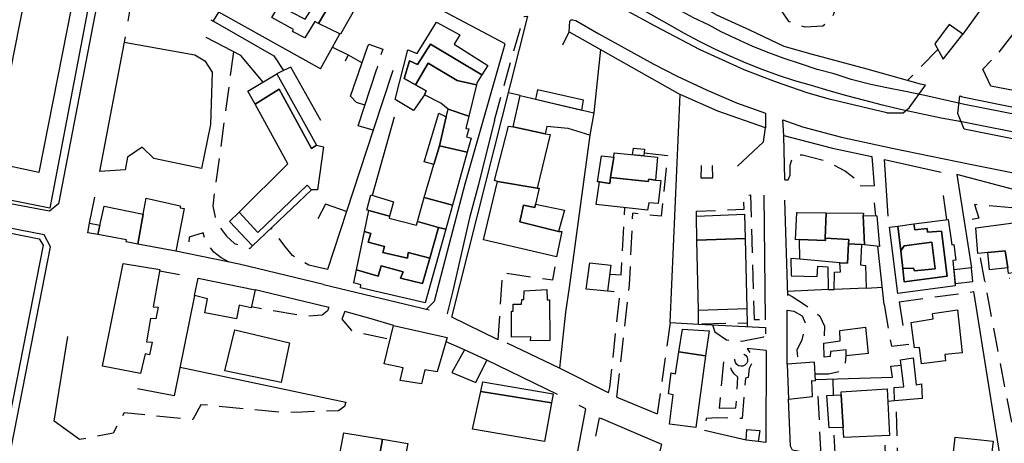
# Model space of a CAD drawing. Units: millimetres. Extents: x 2316830 to 2342074, y 4634510 to 4645227.
# Drawn here: x 2319725 to 2319986, y 4637815 to 4637927 of the extents above; entities that cross this region are included whole.
import ezdxf

# ---------------------------------------------------------------- set-up
doc = ezdxf.new("R2010")
doc.units = ezdxf.units.MM
doc.linetypes.add('NASCOSTA', pattern=[9.525, 6.35, -3.175])
doc.linetypes.add('PUNTEGGIATA', pattern=[6.35, 0, -6.35])
for name, color, linetype in [('030301', 9, 'PUNTEGGIATA'), ('040103', 170, 'Continuous'), ('050111', 164, 'Continuous'), ('050202', 32, 'NASCOSTA'), ('050401', 5, 'Continuous'), ('050402', 8, 'NASCOSTA'), ('050407', 8, 'NASCOSTA'), ('060101', 1, 'Continuous'), ('060102', 8, 'Continuous'), ('060106', 8, 'Continuous'), ('060110', 11, 'Continuous'), ('060401', 1, 'Continuous'), ('060801', 8, 'Continuous'), ('060803', 8, 'Continuous'), ('060805', 8, 'Continuous'), ('060806', 242, 'Continuous')]:
    doc.layers.add(name, color=color, linetype=linetype)

# ---------------------------------------------------------------- blocks, each defined once
blk = doc.blocks.new('31_177x')
at = {"layer": '030301', "flags": 128}
blk.add_lwpolyline([(2319981.05, 4637857.75), (2320000, 4637860.49), (2320001.04, 4637861.42), (2320007.18, 4637861.82)], dxfattribs=at)
at = {"layer": '040103', "flags": 128}
for points in [[(2319993.58, 4637896.46), (2319974.91, 4637900.18), (2319969.45, 4637901.21), (2319964, 4637902.32), (2319958.58, 4637903.53), (2319953.83, 4637904.66), (2319949.09, 4637905.85), (2319944.38, 4637907.11), (2319939.68, 4637908.44), (2319935, 4637909.84), (2319930.58, 4637911.14), (2319926.2, 4637912.57), (2319921.87, 4637914.13), (2319917.58, 4637915.82), (2319913.34, 4637917.63), (2319909.25, 4637919.53), (2319905.21, 4637921.55), (2319901.23, 4637923.68), (2319897.31, 4637925.93), (2319863.95, 4637944.78), (2319802.98, 4637980.23), (2319769.19, 4637999.88), (2319726.73, 4638024.99), (2319721.97, 4638027.82)], [(2319995.43, 4637900.91), (2319975.61, 4637904.86), (2319965.04, 4637907.24), (2319959.49, 4637908.38), (2319954.96, 4637909.25), (2319950.73, 4637910.15), (2319945.5, 4637911.46), (2319940.95, 4637913), (2319936.51, 4637914.13), (2319932.07, 4637915.63), (2319927.66, 4637917.07), (2319923.63, 4637918.52), (2319919.35, 4637920.2), (2319915.91, 4637921.84), (2319910.98, 4637924.1), (2319907.78, 4637925.89), (2319903.59, 4637927.88), (2319899.76, 4637929.98), (2319866.41, 4637948.82), (2319805.36, 4637984.32), (2319771.46, 4638004.04), (2319731.11, 4638027.5)]]:
    blk.add_lwpolyline(points, dxfattribs=at)
at = {"layer": '050111', "flags": 128}
for points in [[(2319955.01, 4637902.64), (2319959.32, 4637902.58), (2319960.95, 4637903.98), (2319965.26, 4637909.96), (2319963.93, 4637910.27)], [(2319975.5, 4637898.24), (2319973.83, 4637902.41), (2319974.38, 4637907.13), (2319975.07, 4637906.89)], [(2319806.75, 4637850.86), (2319804.19, 4637851.5), (2319787.14, 4637855.59)], [(2319823.89, 4637846.13), (2319817.96, 4637847.87), (2319810.98, 4637849.82)]]:
    blk.add_lwpolyline(points, dxfattribs=at)
at = {"layer": '050202', "flags": 128}
for points in [[(2319988.14, 4637820.44), (2319979.62, 4637865.3)], [(2319928.66, 4637854.44), (2319929.82, 4637853.78), (2319932.82, 4637851.86), (2319936.17, 4637849.47), (2319937.17, 4637848.61), (2319938.44, 4637845.9), (2319938.25, 4637841.44)], [(2319954.29, 4637851.66), (2319956.18, 4637840.6), (2319962.18, 4637841.28)], [(2319928.46, 4637850.18), (2319930.27, 4637849.87), (2319932.51, 4637848.63), (2319933.44, 4637846.36), (2319932.38, 4637842.29), (2319931.07, 4637839.51), (2319931.34, 4637836.05)], [(2319897.4, 4637846.9), (2319893.98, 4637822.6)], [(2319935.94, 4637833.28), (2319939.44, 4637833.26), (2319942.93, 4637834.06), (2319943.84, 4637834.99), (2319944.2, 4637838.07)], [(2319940.59, 4637831.86), (2319940.71, 4637827.58)], [(2319937.49, 4637811.52), (2319936.76, 4637827.25), (2319935.21, 4637827.25)], [(2319957.03, 4637826.07), (2319955.22, 4637825.89)], [(2319958.05, 4637807.26), (2319957.44, 4637826.11)], [(2319954.76, 4637807.94), (2319954.45, 4637816.78)]]:
    blk.add_lwpolyline(points, dxfattribs=at)
at = {"layer": '050401', "flags": 128}
for points in [[(2319746.31, 4637999.73), (2319753.52, 4637995), (2319754.15, 4637994.41), (2319754.39, 4637993.27), (2319753.58, 4637975.58), (2319734.92, 4637878.41), (2319732.49, 4637876.46), (2319679.98, 4637886.3), (2319676.36, 4637887.05), (2319675.43, 4637886.94), (2319673.96, 4637885.3), (2319670.18, 4637875.34), (2319668.04, 4637875.8)], [(2319870.57, 4637924.12), (2319870.77, 4637926.98), (2319871.13, 4637927.28), (2319871.54, 4637927.29), (2319872.32, 4637927.16), (2319878.44, 4637923.58), (2319892.93, 4637915.66), (2319899.24, 4637912.38), (2319907.28, 4637908.66), (2319915.01, 4637905.28), (2319922.78, 4637902.49)], [(2319922.78, 4637902.49), (2319922.77, 4637898.65)], [(2319927.58, 4637896.63), (2319927.35, 4637900.73), (2319932.6, 4637898.85), (2319942.9, 4637896.1), (2319956.4, 4637893.2), (2319977.13, 4637888.93), (2320012.58, 4637881.88), (2320038.33, 4637876.49), (2320075.19, 4637869.12), (2320076.11, 4637866.27)], [(2319715.69, 4637790.55), (2319717.92, 4637791.23), (2319732.77, 4637867.03), (2319731.08, 4637870.16), (2319707.81, 4637874.68), (2319707.44, 4637873.53)]]:
    blk.add_lwpolyline(points, dxfattribs=at)
at = {"layer": '050402', "flags": 128}
for points in [[(2319942.92, 4637934.28), (2319940.38, 4637927.82), (2319937.99, 4637925.63), (2319933.3, 4637925.36), (2319929.05, 4637926.78), (2319925.79, 4637931.55), (2319925.78, 4637934.69), (2319928.48, 4637943.82)], [(2319776.14, 4637927.05), (2319777.55, 4637929.38)], [(2319850.73, 4637900.7), (2319855.85, 4637918.93), (2319857.89, 4637925.77), (2319858.59, 4637928.25), (2319859.57, 4637928.28)], [(2319807.75, 4637920.04), (2319809.67, 4637923.62)], [(2319781.42, 4637918.83), (2319775.88, 4637877.82), (2319776.53, 4637874.91), (2319777.77, 4637872.2), (2319779.52, 4637869.85), (2319781.71, 4637867.9), (2319785.79, 4637866.56), (2319786.43, 4637867.23)], [(2319817.03, 4637920.04), (2319817.41, 4637920.86), (2319821.05, 4637919.54), (2319819.49, 4637914.34)], [(2319968.56, 4637919.45), (2319960.5, 4637911.22)], [(2319811.86, 4637918), (2319815.61, 4637915.93)], [(2319857.6, 4637907.21), (2319854.44, 4637907.91)], [(2319890.52, 4637891.99), (2319896.71, 4637891.27), (2319895, 4637875.16), (2319887.51, 4637875.91)], [(2319927.86, 4637884.78), (2319928.76, 4637884.83), (2319929.34, 4637886.08), (2319929.29, 4637888.73), (2319930.15, 4637891.41), (2319932.61, 4637891.45), (2319939.07, 4637889.77), (2319943.98, 4637887.09), (2319946.45, 4637885.21), (2319946.75, 4637883.34), (2319951.61, 4637883.21)], [(2319904.4, 4637875.12), (2319904.44, 4637876.46), (2319917.06, 4637876.97), (2319916.94, 4637880.69), (2319918.74, 4637880.79), (2319919.75, 4637847.71), (2319922.68, 4637847.59), (2319922.68, 4637847.59)], [(2319996.87, 4637874.99), (2319995.34, 4637873.92), (2319988.29, 4637877.38), (2319978.29, 4637878.27), (2319979.42, 4637874.62), (2319975.53, 4637873.91)], [(2319806.4, 4637861.01), (2319801.46, 4637862.09), (2319797.05, 4637864.69), (2319795.01, 4637867.16), (2319791.46, 4637872.01)], [(2319780.29, 4637862.96), (2319778.1, 4637864.07), (2319776.21, 4637865.63), (2319774.69, 4637867.57), (2319773.88, 4637869.11), (2319773.32, 4637870.75), (2319769.68, 4637869.54), (2319769.1, 4637865.25)], [(2319851.73, 4637842.28), (2319852.9, 4637860.14), (2319866.29, 4637858.22), (2319867.24, 4637864.38)], [(2319839.68, 4637855.32), (2319838.19, 4637849.27), (2319839.41, 4637848.32)], [(2319958.27, 4637852.36), (2319978.05, 4637855.12)], [(2319806.75, 4637850.86), (2319806.36, 4637850.01), (2319804.97, 4637848.82), (2319800.27, 4637848.55), (2319786.15, 4637851.05)], [(2319958.27, 4637852.36), (2319959.24, 4637846.05), (2319961.55, 4637846.21)], [(2319810.98, 4637849.82), (2319810.15, 4637847.75), (2319812.74, 4637844.73), (2319823.03, 4637842.46)], [(2319917.78, 4637850.55), (2319917.9, 4637846.71), (2319904.95, 4637846.48)], [(2319908.67, 4637846.28), (2319909.26, 4637844.4), (2319912.39, 4637842.25), (2319916.45, 4637841.96), (2319922.3, 4637843.13), (2319922.72, 4637843.87)], [(2319917.9, 4637846.71), (2319917.87, 4637845.8)], [(2319922.94, 4637839.5), (2319917.86, 4637839.96), (2319918.7, 4637838.85), (2319919.12, 4637837.51), (2319919.03, 4637836), (2319918.39, 4637834.63), (2319918.13, 4637832.29), (2319917.44, 4637832.1), (2319916.54, 4637821.37), (2319910, 4637821.57), (2319906.98, 4637821.4), (2319906.5, 4637818.24)], [(2319811.24, 4637825.75), (2319810.9, 4637824.6), (2319809.34, 4637823.45), (2319799.58, 4637823.11), (2319794.72, 4637822.96), (2319772.75, 4637825.06), (2319770.58, 4637821.11), (2319752.38, 4637822.88), (2319749.44, 4637817.48), (2319740.5, 4637815.77)], [(2319941.31, 4637810.58), (2319940.94, 4637818.93)]]:
    blk.add_lwpolyline(points, dxfattribs=at)
for points in [[(2319905.6, 4637885.33), (2319908.71, 4637885.38), (2319908.69, 4637888.49), (2319905.62, 4637888.8), (2319905.62, 4637888.8), (2319905.6, 4637885.33)], [(2319897.41, 4637846.9), (2319897.41, 4637846.9), (2319897.41, 4637846.9)], [(2319917.84, 4637837.71), (2319918, 4637837.14), (2319917.96, 4637836.54), (2319917.71, 4637836), (2319917.29, 4637835.57), (2319916.75, 4637835.32), (2319916.16, 4637835.26), (2319915.58, 4637835.41), (2319915.09, 4637835.75), (2319914.74, 4637836.23), (2319914.58, 4637836.88), (2319914.67, 4637837.55), (2319915.01, 4637838.12), (2319915.55, 4637838.52), (2319916.2, 4637838.69), (2319916.87, 4637838.59), (2319917.44, 4637838.25), (2319917.84, 4637837.71)], [(2319910.41, 4637824.12), (2319914.9, 4637824.18), (2319915.39, 4637832.41), (2319914.45, 4637833.3), (2319913.69, 4637834.36), (2319912.85, 4637836.5), (2319911.62, 4637836.59), (2319910.41, 4637824.12)]]:
    blk.add_lwpolyline(points, close=True, dxfattribs=at)
at = {"layer": '050407', "flags": 128}
for points in [[(2319881.36, 4637859.78), (2319884.44, 4637859.55), (2319885.4, 4637877.41)], [(2319883.26, 4637827.02), (2319886.64, 4637856.92), (2319887.51, 4637875.91)], [(2319881.06, 4637828.18), (2319881.38, 4637829.61), (2319884.13, 4637855), (2319880.77, 4637855.18)]]:
    blk.add_lwpolyline(points, dxfattribs=at)
at = {"layer": '060101', "flags": 128}
for points in [[(2319736.56, 4637976.13), (2319746.99, 4637974.4), (2319729.68, 4637886.72), (2319717.29, 4637889.45), (2319734.29, 4637975.36), (2319736.56, 4637976.13)], [(2319799.41, 4637941.45), (2319809.4, 4637935.5), (2319809.07, 4637934.94), (2319804.03, 4637926.35), (2319803.01, 4637926.84), (2319800.4, 4637922.55), (2319797.08, 4637924.25), (2319797.35, 4637924.71), (2319791.61, 4637927.93), (2319795.57, 4637934.71), (2319798.57, 4637932.8), (2319796.67, 4637929.43), (2319800.49, 4637927.46), (2319805.17, 4637934.92), (2319801.1, 4637936.96), (2319800.01, 4637935.29), (2319796.79, 4637936.8), (2319798.21, 4637939.25), (2319799.41, 4637941.45)], [(2319809.07, 4637934.94), (2319811.38, 4637933.8), (2319813.83, 4637937.67), (2319816.83, 4637935.93), (2319809.85, 4637923.54), (2319804.03, 4637926.35), (2319809.07, 4637934.94)], [(2319835.3, 4637926.72), (2319841.5, 4637923.31), (2319840.02, 4637920.86), (2319848.94, 4637915.2), (2319847.42, 4637912.74), (2319833.72, 4637920.83), (2319830.29, 4637915.41), (2319828.13, 4637916.45), (2319826.72, 4637911.75), (2319829.75, 4637910.07), (2319832.59, 4637908.49), (2319832.17, 4637907.38), (2319829.27, 4637903.24), (2319824.4, 4637906.16), (2319827.76, 4637919.38), (2319830.2, 4637918.39), (2319835.3, 4637926.72)], [(2319833.72, 4637920.83), (2319847.42, 4637912.74), (2319846.05, 4637910.54), (2319845.95, 4637910.09), (2319840.8, 4637911.23), (2319833.14, 4637915.78), (2319829.75, 4637910.07), (2319826.72, 4637911.75), (2319828.13, 4637916.45), (2319830.29, 4637915.41), (2319833.72, 4637920.83)], [(2319840.8, 4637911.23), (2319845.95, 4637910.09), (2319843.93, 4637901.69), (2319838.46, 4637903.56), (2319836.45, 4637905.21), (2319832.17, 4637907.38), (2319832.59, 4637908.49), (2319829.75, 4637910.07), (2319833.14, 4637915.78), (2319840.8, 4637911.23)], [(2319785.26, 4637908.36), (2319792.96, 4637912.96), (2319803.43, 4637893.99), (2319802.11, 4637893.09), (2319793.58, 4637908.89), (2319787.15, 4637904.91), (2319785.26, 4637908.36)], [(2319782.89, 4637876.19), (2319795.86, 4637889.1), (2319787.15, 4637904.91), (2319793.58, 4637908.89), (2319802.11, 4637893.09), (2319803.43, 4637893.99), (2319805.29, 4637893.55), (2319803.75, 4637882.11), (2319802.12, 4637882.13), (2319801.02, 4637883.37), (2319787.91, 4637870.79), (2319782.89, 4637876.19)], [(2319857.6, 4637907.21), (2319877.12, 4637902.61), (2319876.07, 4637896.7), (2319870.29, 4637898.48), (2319864.64, 4637899), (2319864.21, 4637897.07), (2319855.69, 4637898.89), (2319857.6, 4637907.21)], [(2319838.46, 4637903.56), (2319843.93, 4637901.69), (2319843.15, 4637898.43), (2319843.89, 4637898.37), (2319843.34, 4637896.23), (2319844.58, 4637895.9), (2319843.52, 4637892.13), (2319836.1, 4637893.85), (2319837.87, 4637901.58), (2319838.46, 4637903.56)], [(2319832.1, 4637889.59), (2319835.92, 4637902.5), (2319837.87, 4637901.58), (2319836.1, 4637893.85), (2319834.62, 4637888.85), (2319832.1, 4637889.59)], [(2319855.69, 4637898.89), (2319864.21, 4637897.07), (2319865.52, 4637896.86), (2319862.11, 4637882.62), (2319851.59, 4637884.38), (2319850.73, 4637884.6), (2319854.5, 4637899.1), (2319855.69, 4637898.89)], [(2319836.1, 4637893.85), (2319843.52, 4637892.13), (2319839.58, 4637878.08), (2319832.11, 4637880.13), (2319834.62, 4637888.85), (2319836.1, 4637893.85)], [(2319879.18, 4637891.19), (2319882.42, 4637890.84), (2319881.6, 4637885.41), (2319881.37, 4637883.86), (2319878.66, 4637884.27), (2319878.08, 4637884.29), (2319879.18, 4637891.19)], [(2319882.51, 4637891.98), (2319894.07, 4637890.82), (2319893.56, 4637884.76), (2319891.71, 4637884.95), (2319891.61, 4637884.37), (2319881.6, 4637885.41), (2319882.42, 4637890.84), (2319882.51, 4637891.98)], [(2319881.6, 4637885.41), (2319891.61, 4637884.37), (2319891.71, 4637884.95), (2319893.56, 4637884.76), (2319894.91, 4637884.64), (2319894.24, 4637878.48), (2319891.74, 4637878.7), (2319891.43, 4637876.72), (2319877.78, 4637878.27), (2319878.66, 4637884.27), (2319881.37, 4637883.86), (2319881.6, 4637885.41)], [(2319782.89, 4637876.19), (2319787.91, 4637870.79), (2319801.02, 4637883.37), (2319802.12, 4637882.13), (2319786.43, 4637867.23), (2319780.38, 4637873.71), (2319782.89, 4637876.19)], [(2319851.59, 4637884.38), (2319862.11, 4637882.62), (2319862.6, 4637882.59), (2319861.63, 4637878.35), (2319861.45, 4637877.45), (2319858.49, 4637878.09), (2319857.44, 4637873.64), (2319867.78, 4637871.1), (2319868.63, 4637871.08), (2319867.24, 4637864.38), (2319847.81, 4637868.89), (2319851.59, 4637884.38)], [(2319758.24, 4637879.9), (2319767.22, 4637877.93), (2319767.23, 4637877.36), (2319768.34, 4637877.18), (2319766.07, 4637865.88), (2319756.02, 4637867.75), (2319757.43, 4637875.71), (2319758.24, 4637879.9)], [(2319817.9, 4637880.78), (2319823.88, 4637879), (2319822.89, 4637875.18), (2319817.41, 4637876.68), (2319816.83, 4637876.78), (2319817.9, 4637880.78)], [(2319832.11, 4637880.13), (2319839.58, 4637878.08), (2319837.79, 4637871.7), (2319835.86, 4637872.13), (2319830.27, 4637873.73), (2319832.11, 4637880.13)], [(2319747.07, 4637877.84), (2319757.43, 4637875.71), (2319756.02, 4637867.75), (2319752.92, 4637868.34), (2319752.98, 4637868.83), (2319745.34, 4637870.27), (2319747.07, 4637877.84)], [(2319861.63, 4637878.35), (2319869.32, 4637876.75), (2319867.78, 4637871.1), (2319857.44, 4637873.64), (2319858.49, 4637878.09), (2319861.45, 4637877.45), (2319861.63, 4637878.35)], [(2319817.41, 4637876.68), (2319822.89, 4637875.18), (2319822.74, 4637874.63), (2319830, 4637872.77), (2319830.27, 4637873.73), (2319835.86, 4637872.13), (2319833.56, 4637863.98), (2319827.85, 4637865.47), (2319827.61, 4637863.99), (2319821.06, 4637865.5), (2319821.54, 4637867.11), (2319817.18, 4637868.21), (2319817.92, 4637870.56), (2319816.25, 4637871.11), (2319817.41, 4637876.68)], [(2319904.4, 4637875.12), (2319917.14, 4637875.67), (2319917.3, 4637869.18), (2319904.54, 4637868.74), (2319904.4, 4637875.12)], [(2319931.18, 4637876.14), (2319938.84, 4637876.05), (2319938.63, 4637869.29), (2319938.65, 4637868.68), (2319931.81, 4637868.92), (2319930.71, 4637868.89), (2319931.1, 4637876.13), (2319931.18, 4637876.14)], [(2319938.84, 4637876.05), (2319948.77, 4637875.94), (2319948.73, 4637875.29), (2319949.02, 4637867.51), (2319948.29, 4637867.58), (2319944.79, 4637867.81), (2319944.85, 4637868.95), (2319938.63, 4637869.29), (2319938.84, 4637876.05)], [(2319948.73, 4637875.29), (2319952.34, 4637875.27), (2319953, 4637867.11), (2319949.02, 4637867.51), (2319948.73, 4637875.29)], [(2319962.18, 4637873.09), (2319971.26, 4637874.29), (2319972.24, 4637867.54), (2319972.81, 4637867.63), (2319973.35, 4637863.44), (2319972.53, 4637863.33), (2319973.14, 4637856.61), (2319957.88, 4637854.63), (2319955.66, 4637872.22), (2319957.94, 4637872.52), (2319958.69, 4637865.93), (2319959.21, 4637861.29), (2319959.62, 4637857.67), (2319971.02, 4637859.24), (2319969.47, 4637871.21), (2319965.8, 4637870.89), (2319965.73, 4637871.91), (2319962.39, 4637871.53), (2319962.18, 4637873.09)], [(2319825.76, 4637858.7), (2319831.65, 4637857.25), (2319833.56, 4637863.98), (2319835.86, 4637872.13), (2319837.79, 4637871.7), (2319832.3, 4637852.16), (2319815.18, 4637856.09), (2319815.27, 4637856.91), (2319813.42, 4637857.46), (2319814.12, 4637860.85), (2319819.82, 4637859.17), (2319820.68, 4637861.98), (2319826.49, 4637860.36), (2319825.76, 4637858.7)], [(2319962.39, 4637871.53), (2319965.73, 4637871.91), (2319965.8, 4637870.89), (2319969.47, 4637871.21), (2319971.02, 4637859.24), (2319959.62, 4637857.67), (2319959.21, 4637861.29), (2319962.09, 4637861.34), (2319962.35, 4637860.65), (2319967.82, 4637861.14), (2319966.95, 4637868.23), (2319959.62, 4637867.31), (2319958.69, 4637865.93), (2319957.94, 4637872.52), (2319962.18, 4637873.09), (2319962.39, 4637871.53)], [(2319978.6, 4637872.06), (2319991.26, 4637873.71), (2319991.6, 4637872.09), (2319992.09, 4637868.52), (2319990.61, 4637868.3), (2319991.22, 4637861.61), (2319997.05, 4637862.36), (2319997.12, 4637861.22), (2319987.27, 4637859.9), (2319987.1, 4637861.45), (2319986.39, 4637865.96), (2319981.78, 4637865.54), (2319979.13, 4637865.25), (2319978.6, 4637872.06)], [(2319817.18, 4637868.21), (2319821.54, 4637867.11), (2319821.06, 4637865.5), (2319827.61, 4637863.99), (2319827.85, 4637865.47), (2319833.56, 4637863.98), (2319831.65, 4637857.25), (2319825.76, 4637858.7), (2319826.49, 4637860.36), (2319820.68, 4637861.98), (2319819.82, 4637859.17), (2319814.12, 4637860.85), (2319816.25, 4637871.11), (2319817.92, 4637870.56), (2319817.18, 4637868.21)], [(2319904.54, 4637868.74), (2319917.3, 4637869.18), (2319917.78, 4637850.55), (2319904.96, 4637850.12), (2319904.54, 4637868.74)], [(2319938.63, 4637869.29), (2319944.85, 4637868.95), (2319944.79, 4637867.81), (2319944.51, 4637862.64), (2319942.5, 4637862.79), (2319931.85, 4637863.73), (2319931.81, 4637868.92), (2319938.65, 4637868.68), (2319938.63, 4637869.29)], [(2319944.79, 4637867.81), (2319948.29, 4637867.58), (2319948, 4637862.18), (2319949.35, 4637862.02), (2319949.5, 4637856.01), (2319941, 4637855.71), (2319941.07, 4637860.29), (2319942.66, 4637860.38), (2319942.5, 4637862.79), (2319944.51, 4637862.64), (2319944.79, 4637867.81)], [(2319959.62, 4637867.31), (2319966.95, 4637868.23), (2319967.82, 4637861.14), (2319962.35, 4637860.65), (2319962.09, 4637861.34), (2319959.21, 4637861.29), (2319958.69, 4637865.93), (2319959.62, 4637867.31)], [(2319981.78, 4637865.54), (2319986.39, 4637865.96), (2319987.1, 4637861.45), (2319982.25, 4637860.93), (2319981.78, 4637865.54)], [(2319752.1, 4637862.61), (2319761.88, 4637860.95), (2319760.05, 4637851.08), (2319761.37, 4637850.96), (2319760.77, 4637847.83), (2319759.38, 4637847.95), (2319758.34, 4637841.79), (2319759.81, 4637841.63), (2319759.06, 4637838.34), (2319757.95, 4637838.59), (2319756.72, 4637833.36), (2319746.64, 4637835.25), (2319752.1, 4637862.61)], [(2319855.73, 4637851.77), (2319857.94, 4637851.79), (2319857.98, 4637852.98), (2319858.56, 4637853), (2319858.61, 4637855.33), (2319864.69, 4637855.63), (2319864.77, 4637852.94), (2319865.38, 4637852.96), (2319865.43, 4637842.13), (2319860.28, 4637842.05), (2319860.37, 4637843.12), (2319855.26, 4637843.04), (2319855.26, 4637849.91), (2319855.71, 4637849.93), (2319855.73, 4637851.77)], [(2319961.46, 4637846.93), (2319967.28, 4637847.84), (2319967.15, 4637849.31), (2319973.79, 4637850.29), (2319974.99, 4637838.88), (2319970.35, 4637838.41), (2319970.52, 4637836.74), (2319964.21, 4637835.94), (2319963.63, 4637840.25), (2319962.32, 4637840.13), (2319961.46, 4637846.93)], [(2319823.89, 4637846.13), (2319838.22, 4637842.93), (2319835.52, 4637833.78), (2319832.23, 4637834.33), (2319831.4, 4637830.59), (2319825.65, 4637831.51), (2319826.49, 4637834.89), (2319821.47, 4637835.88), (2319823.89, 4637846.13)], [(2319781.79, 4637844.96), (2319796.28, 4637841.52), (2319794.07, 4637830.91), (2319779.1, 4637834.05), (2319781.79, 4637844.96)], [(2319900.7, 4637845.12), (2319907.74, 4637844.72), (2319906.83, 4637838.06), (2319899.74, 4637839.11), (2319900.7, 4637845.12)], [(2319899.74, 4637839.11), (2319906.83, 4637838.06), (2319904.23, 4637819.03), (2319897.21, 4637819.92), (2319898.2, 4637827.68), (2319896.97, 4637827.96), (2319897.7, 4637833.54), (2319898.81, 4637833.29), (2319899.74, 4637839.11)], [(2319847.66, 4637831.09), (2319866.31, 4637827.98), (2319865.88, 4637825.56), (2319847.12, 4637828.6), (2319847.66, 4637831.09)], [(2319847.12, 4637828.6), (2319865.88, 4637825.56), (2319864.05, 4637815.24), (2319844.94, 4637818.53), (2319847.12, 4637828.6)], [(2319939.08, 4637827.53), (2319942.88, 4637827.64), (2319943.35, 4637819.04), (2319939.63, 4637818.88), (2319939.08, 4637827.53)], [(2319942.85, 4637828.5), (2319955.05, 4637829.28), (2319955.68, 4637816.84), (2319943.51, 4637816.3), (2319943.35, 4637819.04), (2319942.88, 4637827.64), (2319942.85, 4637828.5)], [(2319973.1, 4637816.46), (2319983.23, 4637815.39), (2319982.15, 4637806.56), (2319972.19, 4637807.61), (2319973.1, 4637816.46)]]:
    blk.add_lwpolyline(points, close=True, dxfattribs=at)
at = {"layer": '060102', "flags": 128}
blk.add_lwpolyline([(2319887.66, 4637893.25), (2319890.61, 4637892.93), (2319890.43, 4637891.19), (2319887.43, 4637891.49), (2319887.66, 4637893.25)], close=True, dxfattribs=at)
at = {"layer": '060106', "flags": 128}
for points in [[(2319874.36, 4637905.96), (2319862.17, 4637908.74), (2319861.61, 4637906.26), (2319873.99, 4637903.35), (2319874.36, 4637905.96)], [(2319931.85, 4637863.73), (2319929.47, 4637863.9), (2319929.57, 4637859.33), (2319936.48, 4637859.09), (2319936.61, 4637861.83), (2319939.27, 4637861.71), (2319939.37, 4637855.66), (2319941, 4637855.71), (2319941.07, 4637860.29), (2319942.66, 4637860.38), (2319942.5, 4637862.79), (2319931.85, 4637863.73)], [(2319880.77, 4637855.18), (2319875.07, 4637855.75), (2319876.08, 4637862.77), (2319881.7, 4637862.12), (2319880.77, 4637855.18)], [(2319977.85, 4637857.81), (2319977.49, 4637861.44), (2319972.75, 4637860.89), (2319973.09, 4637857.26), (2319977.85, 4637857.81)], [(2319842.74, 4637839.6), (2319839.4, 4637833.65), (2319845.78, 4637830.98), (2319848.71, 4637836.92), (2319842.74, 4637839.6)], [(2319928.49, 4637835.83), (2319928.85, 4637826.56), (2319935.21, 4637827.25), (2319935.04, 4637831.45), (2319936.06, 4637831.44), (2319935.75, 4637836.38), (2319928.49, 4637835.83)], [(2319956.92, 4637829.59), (2319959.49, 4637829.83), (2319958.62, 4637837), (2319961.96, 4637837.5), (2319962.75, 4637830.34), (2319964.21, 4637830.63), (2319964.33, 4637826.7), (2319957.03, 4637826.07), (2319956.92, 4637829.59)], [(2319920.77, 4637815.28), (2319917.62, 4637815.59), (2319917.82, 4637818.46), (2319921.21, 4637818.24), (2319920.77, 4637815.28)]]:
    blk.add_lwpolyline(points, close=True, dxfattribs=at)
at = {"layer": '060110', "flags": 128}
for points in [[(2319969.94, 4637916.87), (2319975.21, 4637923.49), (2319971.54, 4637926.08), (2319967.77, 4637920.93), (2319969.94, 4637916.87)], [(2319742.71, 4637870.72), (2319743.16, 4637873.27), (2319745.9, 4637872.75), (2319745.34, 4637870.27), (2319742.71, 4637870.72)], [(2319772.04, 4637858.64), (2319787.14, 4637855.59), (2319786.1, 4637850.82), (2319782.93, 4637851.5), (2319782.23, 4637847.88), (2319773.76, 4637849.46), (2319774.5, 4637853.2), (2319771.08, 4637854.04), (2319772.04, 4637858.64)], [(2319949.32, 4637845.62), (2319950.06, 4637838.7), (2319944.2, 4637838.07), (2319944.15, 4637839.62), (2319940.03, 4637839.21), (2319939.95, 4637837.86), (2319938.32, 4637837.68), (2319938.25, 4637841.44), (2319942.61, 4637842.02), (2319942.48, 4637844.76), (2319949.32, 4637845.62)]]:
    blk.add_lwpolyline(points, close=True, dxfattribs=at)
at = {"layer": '060401', "flags": 128}
for points in [[(2319838.01, 4637795.1), (2319849.97, 4637793.06), (2319852.24, 4637804.9), (2319853.2, 4637809.69), (2319863.24, 4637808.22), (2319857.46, 4637780.66), (2319846.32, 4637782.7), (2319846.5, 4637783.55), (2319836.75, 4637785.54), (2319826.5, 4637787.37), (2319815.83, 4637789.27), (2319805.72, 4637791.04), (2319810.75, 4637817.61), (2319820.99, 4637815.9), (2319818.05, 4637799.55), (2319828.24, 4637797.87), (2319829.27, 4637802.89), (2319830.46, 4637808.16), (2319840.36, 4637806.58), (2319838.01, 4637795.1)], [(2319820.99, 4637815.9), (2319827.72, 4637814.77), (2319825.53, 4637803.71), (2319829.27, 4637802.89), (2319828.24, 4637797.87), (2319818.05, 4637799.55), (2319820.99, 4637815.9)]]:
    blk.add_lwpolyline(points, close=True, dxfattribs=at)
at = {"layer": '060801', "flags": 128}
for points in [[(2319750.88, 4637972.93), (2319732.58, 4637877.28), (2319673.36, 4637889.05)], [(2319804.53, 4637914.26), (2319773.71, 4637931.52)], [(2319851.73, 4637842.28), (2319839.41, 4637848.32), (2319859.57, 4637928.28)], [(2319868.92, 4637920.71), (2319870.57, 4637924.12), (2319900.06, 4637907.44)], [(2319804.53, 4637914.26), (2319807.75, 4637920.04), (2319811.86, 4637918), (2319811.09, 4637916.34)], [(2319816.31, 4637904.66), (2319814.12, 4637905.35), (2319812.52, 4637907.02), (2319817.03, 4637920.04)], [(2319823.76, 4637913.86), (2319818.56, 4637898.01), (2319811.41, 4637876.37), (2319806.4, 4637861.01)], [(2319818.56, 4637898.01), (2319814.52, 4637899.19), (2319819.49, 4637914.34)], [(2319818.35, 4637880.71), (2319824.17, 4637901.57)], [(2319928.67, 4637854.03), (2319927.9, 4637879.39)], [(2319811.42, 4637876.4), (2319805.83, 4637878.37), (2319803.82, 4637874.42)], [(2319805.29, 4637857.02), (2319782.94, 4637862.42), (2319766.07, 4637865.88)], [(2319761.82, 4637860.61), (2319767.03, 4637859.67)], [(2319771.08, 4637854.04), (2319765.69, 4637827.42), (2319755.9, 4637829.29)], [(2319928.49, 4637835.83), (2319928.46, 4637850.18)], [(2319740.5, 4637815.77), (2319733.81, 4637820.64), (2319737.41, 4637843.19)], [(2319868.06, 4637834.73), (2319854.13, 4637841.41)], [(2319936.04, 4637831.72), (2319956.47, 4637832.35), (2319956.05, 4637835.28), (2319958.79, 4637835.59)], [(2319937.98, 4637811.43), (2319929.96, 4637812.98), (2319929.4, 4637814.03), (2319928.85, 4637826.56)]]:
    blk.add_lwpolyline(points, dxfattribs=at)
at = {"layer": '060803', "flags": 128}
for points in [[(2319955.01, 4637902.64), (2319939.63, 4637906.22), (2319933.83, 4637907.88), (2319925.38, 4637910.84), (2319917.11, 4637914.06), (2319905.38, 4637919.32), (2319893.4, 4637925.63), (2319880.24, 4637932.93), (2319858.4, 4637945.36), (2319830.83, 4637961.1), (2319801.24, 4637978.4)], [(2319984.8, 4637918.76), (2320015.28, 4637958.15)], [(2319963.93, 4637910.27), (2319949.79, 4637914.21), (2319935.2, 4637918.14), (2319927.69, 4637920.24), (2319918.61, 4637924.58), (2319909.78, 4637928.56), (2319884.56, 4637943.2), (2319871.29, 4637950.93)], [(2319988.89, 4637942.67), (2319975.21, 4637923.49)], [(2319753.46, 4637927.01), (2319754.11, 4637931.2)], [(2319832.69, 4637850.44), (2319834.78, 4637852.6), (2319838.3, 4637865.83), (2319842.99, 4637883.71), (2319853.58, 4637920.98), (2319835.31, 4637930.57)], [(2319745.93, 4637887.05), (2319752.73, 4637922.78)], [(2319752.4, 4637921.37), (2319771.1, 4637918.02), (2319773.81, 4637916.47), (2319775.74, 4637913.38), (2319775.27, 4637899.51), (2319772.88, 4637887.83), (2319760.29, 4637890.51), (2319757.18, 4637893.48), (2319753.25, 4637890.79), (2319752.62, 4637887.46), (2319745.93, 4637887.05)], [(2319878.87, 4637919.43), (2319877.12, 4637902.61)], [(2320002.55, 4637910.8), (2320001.58, 4637906.03), (2319982.63, 4637909.66), (2319980.48, 4637914.25), (2319982.74, 4637916.57)], [(2319804.59, 4637900.57), (2319796.68, 4637914.75), (2319794.73, 4637913.88)], [(2319915.32, 4637888.41), (2319922.23, 4637894.87), (2319922.77, 4637898.65), (2319910.05, 4637903.08), (2319900.06, 4637907.44)], [(2320114.6, 4637868.93), (2320110.14, 4637870.27), (2320104.29, 4637871.93), (2320097.95, 4637873.33), (2320073.6, 4637878.27), (2320022.05, 4637888.95), (2319975.5, 4637898.24)], [(2319927.86, 4637884.78), (2319927.58, 4637896.63), (2319940.55, 4637893.22), (2319951, 4637891.05), (2319951.61, 4637883.21)], [(2319955.37, 4637875.16), (2319954.38, 4637890.17), (2319969.4, 4637886.86)], [(2319743.16, 4637873.27), (2319744.62, 4637880.22)], [(2319922.26, 4637880.69), (2319922.68, 4637847.59)], [(2319969.92, 4637880.67), (2319970.85, 4637874.23)], [(2319707.44, 4637873.53), (2319729.77, 4637869.1), (2319730.81, 4637867.45), (2319721.97, 4637822.29), (2319700.57, 4637770.26), (2319710.56, 4637764.48), (2319705.36, 4637738.07)], [(2319805.29, 4637857.02), (2319833.42, 4637850.27)], [(2319986.07, 4637805.21), (2319978.05, 4637855.12)], [(2319922.7, 4637845.54), (2319922.72, 4637843.87)], [(2319842.74, 4637839.6), (2319837.87, 4637841.76)], [(2319922.94, 4637839.5), (2319922.79, 4637815.02), (2319920.77, 4637815.28)], [(2319867.5, 4637827.73), (2319848.71, 4637836.92)], [(2319866.51, 4637779.01), (2319875.02, 4637824), (2319873.23, 4637824.84)], [(2319883.26, 4637827.02), (2319893.98, 4637822.6)], [(2319877.7, 4637816.68), (2319878.65, 4637821.57), (2319879.06, 4637821.42)], [(2319917.62, 4637815.59), (2319906.5, 4637818.24)]]:
    blk.add_lwpolyline(points, dxfattribs=at)
at = {"layer": '060805', "flags": 128}
for points in [[(2319876.07, 4637896.7), (2319870.6, 4637856.22), (2319869.57, 4637849.65), (2319868.06, 4637834.73)], [(2319949.5, 4637856.01), (2319953.79, 4637856.27)], [(2319939.37, 4637855.66), (2319928.63, 4637855.15)], [(2319767.22, 4637835.01), (2319811.24, 4637825.75)], [(2319881.06, 4637828.18), (2319868.06, 4637834.73)], [(2319890.88, 4637797.46), (2319895.18, 4637814.52), (2319879.06, 4637821.42)]]:
    blk.add_lwpolyline(points, dxfattribs=at)
at = {"layer": '060806', "flags": 128}
for points in [[(2319775.4, 4637927.31), (2319777.19, 4637926.38), (2319792.12, 4637917.76), (2319794.73, 4637913.88), (2319792.96, 4637912.96)], [(2319789.32, 4637910.79), (2319783.33, 4637917.86), (2319774.15, 4637922.65)], [(2319897.4, 4637846.9), (2319900.06, 4637907.44)], [(2319975.07, 4637906.89), (2320049.56, 4637891.68), (2320081.67, 4637885.75), (2320118.81, 4637878.18), (2320213.35, 4637859.85)], [(2319850.73, 4637900.7), (2319846.51, 4637883.61), (2319844.12, 4637874.67), (2319839.68, 4637855.32)], [(2319996.87, 4637874.99), (2319998.03, 4637879.73), (2319973.59, 4637886.21), (2319977.49, 4637861.44)], [(2319952.02, 4637875.27), (2319951.71, 4637878.68)], [(2319954.29, 4637851.66), (2319952.62, 4637867.15)], [(2319897.4, 4637846.9), (2319904.95, 4637846.48), (2319904.96, 4637850.12)], [(2319904.95, 4637846.48), (2319922.7, 4637845.54)]]:
    blk.add_lwpolyline(points, dxfattribs=at)

msp = doc.modelspace()

# ---------------------------------------------------------------- block references
msp.add_blockref('31_177x', (0, 0))

doc.saveas('drawing.dxf')
